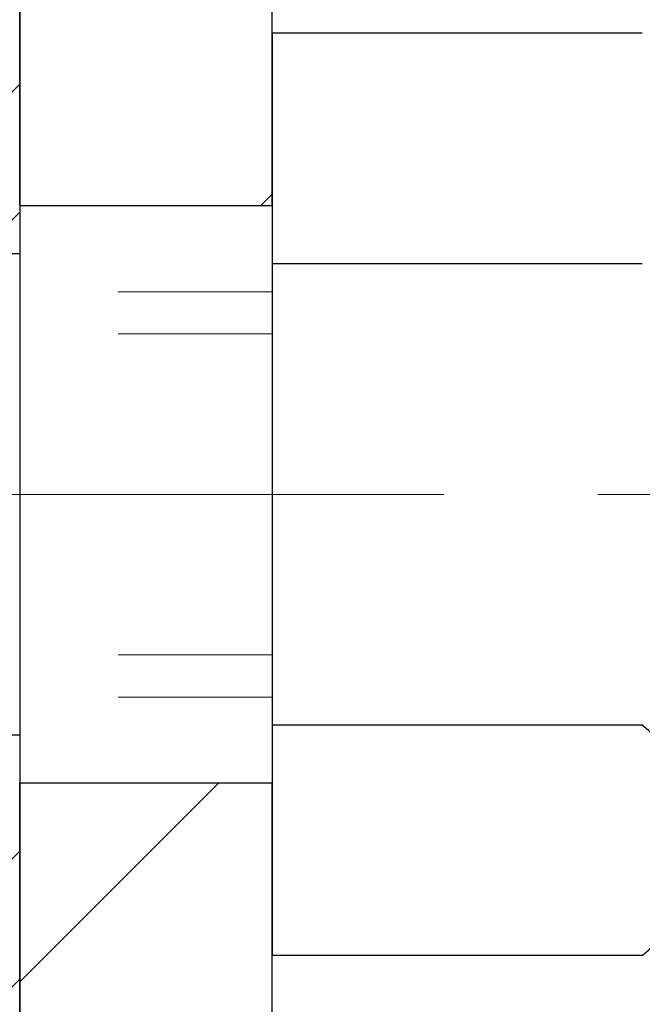
# Model space of a CAD drawing. Extents: x 13 to 3254, y -84 to 1977.
# Drawn here: x 318 to 319, y -62 to -61 of the extents above; entities that cross this region are included whole.
import ezdxf

# ---------------------------------------------------------------- set-up
doc = ezdxf.new("R2010")
doc.units = 0
doc.header["$LTSCALE"] = 5
doc.header["$MEASUREMENT"] = 0
doc.linetypes.add('CENTERX2', pattern=[4, 2.5, -0.5, 0.5, -0.5])
doc.linetypes.add('HIDDEN', pattern=[0.375, 0.25, -0.125])
for name, color, linetype, lineweight in [('CENTERLINE - L', 1, 'CENTERX2', 18), ('DECK COAT - H', 20, 'CONTINUOUS', 20), ('MIG FOOT - H', 251, 'CONTINUOUS', 20), ('MIG FOOT - L', 7, 'CONTINUOUS', 30), ('MIG RETAINER - H', 251, 'CONTINUOUS', 20), ('MIG RETAINER - L', 7, 'CONTINUOUS', 30), ('PVC SIDESHEET - H', 170, 'CONTINUOUS', 20), ('SCREW - L', 1, 'CONTINUOUS', 25)]:
    doc.layers.add(name, color=color, linetype=linetype, lineweight=lineweight)
doc.layers.add('METAL11', color=7, linetype='CONTINUOUS')
pattern_1 = [(45, (134.1646540108331, -202.9264759895651), (-0.003479849246914297, 0.003479849246914297), [])]

msp = doc.modelspace()

# ---------------------------------------------------------------- hatches: boundary and pattern name
at = {"layer": 'DECK COAT - H'}
h = msp.add_hatch(dxfattribs=at)
h.set_pattern_fill('ANSI31', color=256, scale=0.03937, style=0)
h.set_pattern_definition(pattern_1)
h.paths.add_polyline_path([(318.7981457353598, -61.2552893295122), (318.7986294121447, -61.25171229370434), (318.7991088315136, -61.24812640879571), (318.7995842736739, -61.24453157092994), (318.8000560188333, -61.2409276762506), (318.8005243471995, -61.23731462090128), (318.8009895376992, -61.2336923139224), (318.8014518218848, -61.23006121148841), (318.8019114666506, -61.22642161264962), (318.8023687680318, -61.22277355712804), (318.802824022064, -61.21911708464568), (318.8032775247825, -61.21545223492455), (318.8037295722224, -61.21177904768663), (318.804180460419, -61.20809756265398), (318.8046273006129, -61.20443393159649, 0.06075811873688682), (318.8046304854074, -61.19013443643143), (318.8041804604188, -61.18644469332593), (318.8037295722222, -61.18276320829326), (318.8032775247823, -61.17909002105537), (318.802824022064, -61.17542517133423), (318.8023687680318, -61.17176869885187), (318.8019114666506, -61.16812064333029), (318.8014518218848, -61.1644810444915), (318.8008183420224, -61.1595052518034), (318.8717118695096, -61.15523510262783), (318.8719843438542, -61.15737970225646), (318.8726693159376, -61.16283271586496), (318.8733481465727, -61.16829124111981), (318.8740218101237, -61.17375518832028), (318.8746912809548, -61.17922446776551), (318.8753575334301, -61.1846989897547), (318.8760215419136, -61.19017866458704, -0.0603675126623075), (318.8760187174585, -61.20438689997453), (318.8753575334301, -61.20984326622524), (318.8746912809548, -61.21531778821446), (318.8740218101238, -61.22078706765966), (318.8733481465727, -61.22625101486013), (318.8726693159376, -61.23170954011501), (318.8719843438543, -61.23716255372349), (318.8712922436661, -61.2426099576202), (318.8705920372658, -61.24805165408164), (318.8698827807994, -61.25348756459618), (318.8691635309187, -61.25891761095988), (318.8684333442753, -61.2643417149689), (318.8676912775213, -61.26975979841938), (318.8669363873082, -61.27517178310739), (318.8661677302878, -61.28057759082909), (318.8653843631122, -61.28597714338058), (318.8645853424329, -61.29137036255801), (318.8637697249019, -61.29675717015746), (318.8629365671709, -61.30213748797507), (318.8620849258917, -61.307511237807), (318.8612138577161, -61.3128783414493), (318.8603224192959, -61.31823872069813), (318.8594096672829, -61.32359229734961), (318.8584746583289, -61.32893899319986), (318.8575168250042, -61.3342802655093), (318.8565355424221, -61.33961707854464), (318.8555297273846, -61.34494838681544), (318.8544982964934, -61.35027314398317), (318.8534401663507, -61.35559030370933), (318.8523542535582, -61.36089881965534), (318.8512394747179, -61.36619764548271), (318.8500947464319, -61.37148573485288), (318.8489189853021, -61.37676204142732), (318.8477111079304, -61.38202551886754), (318.8464700309186, -61.38727512083496), (318.8451946708688, -61.39250980099109), (318.8438839443831, -61.39772851299738), (318.8426732034866, -61.40240340805192), (318.7748692079007, -61.38156564662545), (318.7757149065547, -61.37823971130069), (318.7765163640926, -61.37502157871091), (318.7773051807437, -61.37178822735043), (318.778081583238, -61.36854002035818), (318.7788457983059, -61.3652773208731), (318.7795980526775, -61.36200049203409), (318.7803385730833, -61.35870989698005), (318.7810675862533, -61.35540589884996), (318.781785318918, -61.35208886078274), (318.7824919978075, -61.34875914591725), (318.7831878496522, -61.34541711739245), (318.7838731011821, -61.34206313834726), (318.7845479791277, -61.33869757192061), (318.7852127102192, -61.33532078125142), (318.7858675211868, -61.33193312947861), (318.7865126387609, -61.3285349797411), (318.7871482896716, -61.32512669517782), (318.7877747006493, -61.32170863892767), (318.7883920984241, -61.31828117412959), (318.789000324192, -61.3148456627029), (318.789599248813, -61.31140317157553), (318.7901891524885, -61.30795359690654), (318.7907703154265, -61.3044968348395), (318.7913430178344, -61.30103278151801), (318.7919075399199, -61.29756133308563), (318.7924641618906, -61.29408238568595), (318.7930131639538, -61.29059583546256), (318.7935548263176, -61.28710157855902), (318.7940894291892, -61.28359951111894), (318.7946172527764, -61.2800895292859), (318.7951385772868, -61.27657152920346), (318.7956536829278, -61.27304540701521), (318.7961628499071, -61.26951105886473), (318.7966663584324, -61.26596838089562), (318.7971644887113, -61.26241726925144), (318.7976575209512, -61.25885762007578)])
h.paths.add_polyline_path([(318.692865031305, -60.85999843859351), (318.6910418521316, -60.85844036446542), (318.6892151377146, -60.85692449581182), (318.6873858452398, -60.85545141480383), (318.6855549318931, -60.85402170361262), (318.6837233812486, -60.85263595249969), (318.681892802067, -60.85129488173848), (318.680064721311, -60.84999903573313), (318.6782404821955, -60.84874888106085), (318.6764214279356, -60.84754488429896), (318.6746091881249, -60.84638765918159), (318.6728081962462, -60.84527914603958), (318.6710179848507, -60.84421851692993), (318.6692364986331, -60.84320409733137), (318.6674616822875, -60.84223421272267), (318.6656926645953, -60.84130764047509), (318.6639332262176, -60.84042483479006), (318.6621656318665, -60.83957784563449), (318.6603676149514, -60.83875697352232), (318.6585169088818, -60.83795251896748), (318.6565913470653, -60.83715496828173), (318.6545773330985, -60.83635965226039), (318.6524744745745, -60.83556702913187), (318.650283423365, -60.8347777981776), (318.6480048313419, -60.83399265867913), (318.6456393503771, -60.8332123099179), (318.6431880081254, -60.83243756979257), (318.6406538584106, -60.83166945028886), (318.638037817475, -60.83090756511347), (318.6353403418357, -60.83015132707751), (318.6325618880105, -60.82940014899213), (318.6297029125163, -60.82865344366851), (318.6267638718708, -60.82791062391777), (318.6237452225911, -60.82717110255108), (318.6206474211949, -60.82643429237961), (318.6174703973124, -60.8256991761525), (318.6142139137565, -60.82496341799455), (318.6108798314664, -60.82422520588883), (318.6074701123335, -60.82348277843627), (318.6039867182487, -60.82273437423776), (318.6004316111031, -60.82197823189414), (318.596806752788, -60.82121259000638), (318.5951864057886, -60.82084807545606, -0.01216223081922574), (318.5852598017277, -60.8187320522046), (318.6055770836714, -60.7506665779303, 0.00498223423146265), (318.60827072535, -60.75120045857206), (318.613152629945, -60.75223467241891), (318.6185695666075, -60.75338366059062), (318.6239378103438, -60.75453954923471), (318.629253880326, -60.75570993321738), (318.6345142957263, -60.75690240740467), (318.6397151425692, -60.75812476560761), (318.6448521667809, -60.75938436295302), (318.6499226197153, -60.7606872674782), (318.654923828673, -60.76203949659426), (318.6598531209553, -60.76344706771243), (318.6647078238629, -60.76491599824379), (318.6694852646969, -60.76645230559958), (318.674182770758, -60.7680620071909), (318.6787976693474, -60.76975112042896), (318.6833272877658, -60.77152566272488), (318.6877692496032, -60.77339182850007), (318.692137595015, -60.7753634611397), (318.6964460564256, -60.77744789115493), (318.7007013639861, -60.77964713604799), (318.7049102478476, -60.7819632133212), (318.7090794381615, -60.78439814047683), (318.7132155763272, -60.78695388602915), (318.7173146702999, -60.78962647174705), (318.7213700726857, -60.79241020324664), (318.7253799786653, -60.79530200904167), (318.7293425834196, -60.79829881764606), (318.7332560821296, -60.8013975575736), (318.7371186695228, -60.8045951580056), (318.7409283920104, -60.80788865841711), (318.7446833502423, -60.81127463143678), (318.7483817750083, -60.81474937177125), (318.7520218970985, -60.81830917412704), (318.7556019473024, -60.82195033321081), (318.75912015641, -60.82566914372909), (318.7625747552113, -60.8294619003885), (318.7659639744962, -60.8333248978956), (318.7692860450542, -60.83725443095695), (318.7725391976756, -60.84124679427918), (318.77572166315, -60.84529828256884), (318.7788316722674, -60.84940519053253), (318.7818671493545, -60.85356361342399), (318.7848278889101, -60.85777133919398), (318.7877151573286, -60.86202738587749), (318.7905302228568, -60.86633077298909), (318.7932743537422, -60.8706805200434), (318.7959488182315, -60.8750756465549), (318.7985548845718, -60.87951517203822), (318.8010938210103, -60.88399811600785), (318.8035668957939, -60.88852349797843), (318.8059753771698, -60.89309033746451), (318.8083205333849, -60.89769765398059), (318.8106036326864, -60.9023444670413), (318.8128259433212, -60.90702979616116), (318.8149887335366, -60.91175266085477), (318.8155049019898, -60.91291997752793), (318.7507857279591, -60.94178204903769), (318.7498956370476, -60.93979810248026), (318.7486892337801, -60.93717258615796), (318.7474652034494, -60.93457179915875), (318.7462233473233, -60.93199585027124), (318.7449636433647, -60.92944506328148), (318.7436862680678, -60.92691993069825), (318.7423910293864, -60.92442043388396), (318.7410777225819, -60.92194653774413), (318.7397461429163, -60.91949820718428), (318.7383960856515, -60.9170754071099), (318.737027346049, -60.91467810242653), (318.7356397193709, -60.91230625803967), (318.7342330008789, -60.90995983885482), (318.7328069858348, -60.90763880977754), (318.7313614695003, -60.90534313571333), (318.7298962471374, -60.90307278156765), (318.7284111140079, -60.90082771224609), (318.7269058653733, -60.89860789265412), (318.7253798504539, -60.89641278367059), (318.7238301600866, -60.89423925678729), (318.7222570736035, -60.89208772410341), (318.7206615229806, -60.88995933017372), (318.7190444401936, -60.88785521955301), (318.7174067572186, -60.88577653679609), (318.7157494060314, -60.88372442645774), (318.7140733186081, -60.88170003309272), (318.7123794269243, -60.87970450125584), (318.710668662956, -60.87773897550189), (318.7089419586794, -60.87580460038563), (318.7072002460702, -60.87390252046188), (318.7054444571042, -60.87203388028541), (318.7036755237573, -60.870199824411), (318.7018943970104, -60.86840151536193), (318.7001032518439, -60.86664114642829), (318.6983037855042, -60.86492007211347), (318.6964969551772, -60.86323887458868), (318.6946837180489, -60.86159813602497)])
h.paths.add_polyline_path([(318.4250514578302, -60.34904231985799), (318.4959174578302, -60.34904231985794), (318.4959174578302, -60.51937212143485), (318.4250514578302, -60.51937212143479)])
h = msp.add_hatch(dxfattribs=at)
h.set_pattern_fill('ANSI31', color=256, scale=0.03937, style=0)
h.set_pattern_definition(pattern_1)
h.paths.add_polyline_path([(318.621901457835, -62.81244184889947), (318.692767457835, -62.81244184889953), (318.6927674578348, -63.04866184889953), (318.6219014578349, -63.04866184889948)])
h.paths.add_polyline_path([(318.6219014578352, -62.34000184889947), (318.6927674578353, -62.34000184889953), (318.6927674578351, -62.57622184889953), (318.6219014578351, -62.57622184889947)])
h.paths.add_polyline_path([(318.6219014578355, -61.86756345549977), (318.6927674578355, -61.86756345549983), (318.6927674578354, -62.10378184889952), (318.6219014578353, -62.10378184889947)])
h.paths.add_polyline_path([(318.8917970436352, -61.60327982833197), (318.9018515231186, -61.58719883007557), (318.911249776184, -61.57073455185203), (318.920017727131, -61.55391259504551), (318.9281807327713, -61.53676432813085), (318.935764143199, -61.5193211878502), (318.9427933085082, -61.50161461094583), (318.9451584278754, -61.49508767075414), (319.0107853280501, -61.52068970025629), (319.0078524980311, -61.52879038179332), (319.0011522338102, -61.54585698098577), (318.9939611704257, -61.56275991276708), (318.9862609547172, -61.57946896390467), (318.9780337101617, -61.59595243566422), (318.9692624285203, -61.61217805791809), (318.9599389109877, -61.62810776329945), (318.9500600864346, -61.64370011006292), (318.9396229473652, -61.65891361458767), (318.9286244862836, -61.67370679325293), (318.9170616956939, -61.68803816243797), (318.9049315681004, -61.70186623852197), (318.8922341865476, -61.7151586214077), (318.8789829073641, -61.72792192300493), (318.8735095589824, -61.73278022530007), (318.8266658163038, -61.68000823441323), (318.8308842664871, -61.67638443520445), (318.8445337527983, -61.66307771324005), (318.8574402183235, -61.64897733798878), (318.8696124632116, -61.63422514140915), (318.8810594234164, -61.61896200626722)])
h.paths.add_polyline_path([(319.00233547274, -61.20384317485519, 0.05548686241699283), (319.0023440686063, -61.19077630123603), (319.0002457167753, -61.17192597022068), (318.9980981153978, -61.15308059854038), (318.9958646346814, -61.13424387474503), (318.9935086448333, -61.11541948738459), (318.990993516061, -61.09661112500901), (318.988282618572, -61.07782247616827), (318.9853393225737, -61.0590572294123), (318.9832582632166, -61.04691797711788), (319.0520445276728, -61.03587344343963), (319.0533225950207, -61.04320984800986), (319.0562766619266, -61.06145803628765), (319.0590429826652, -61.079765436965), (319.0616470271852, -61.09812401719199), (319.0641142654355, -61.11652574411871), (319.0664701673647, -61.1349625848953), (319.0687402029216, -61.15342650667179), (319.0709498420549, -61.17190947659832), (319.0731245547134, -61.19040346182498, -0.05859327961190841), (319.0731177092137, -61.2041970090045), (319.0709498420549, -61.2226327793817), (319.0687402029216, -61.24111574930821), (319.0664701673647, -61.25957967108473), (319.0641142654355, -61.27801651186132), (319.0637313244864, -61.28087265061236), (318.9941990823347, -61.27360616461512), (318.9958646346814, -61.26029838123502), (318.9980981153978, -61.24146165743968), (319.0002457167753, -61.22261628575938)])
h.paths.add_polyline_path([(318.8445337527983, -60.73146454274004), (318.8308842664871, -60.71815782077561), (318.8164829592405, -60.70578658405662), (318.8013217227851, -60.69449092257903), (318.7854392495917, -60.68429309426855), (318.7677919787681, -60.67437371207819), (318.8050528223071, -60.61237331031889), (318.8207049708721, -60.62157903676924), (318.836045500182, -60.63176631684893), (318.8508782543479, -60.64273150380912), (318.8651938517692, -60.65438076849414), (318.878982907364, -60.66662033297512), (318.8922341865476, -60.67938363457235), (318.9049315681004, -60.69267601745806), (318.9170616956939, -60.70650409354206), (318.9286244862836, -60.72083546272707), (318.9396229473651, -60.73562864139236), (318.9500600864346, -60.75084214591711), (318.9599389109875, -60.76643449268055), (318.9692624285203, -60.78236419806193), (318.9780337101617, -60.7985898203158), (318.9793752658008, -60.80127765757907), (318.914997642225, -60.83099825994216), (318.911249776184, -60.82380770412802), (318.9018515231186, -60.80734342590451), (318.8917970436352, -60.79126242764809), (318.8810594234164, -60.77558024971284), (318.8696124632116, -60.76031711457093), (318.8574402183235, -60.74556491799131)])
h.paths.add_polyline_path([(318.6219014578299, -60.34904231985799), (318.69276745783, -60.34904231985799), (318.69276745783, -60.42438793097659), (318.6219014578299, -60.42438793097659)])
h.paths.add_polyline_path([(318.4250514578368, -62.49071732688042), (318.4959174578352, -62.49071732688048), (318.4959174578351, -62.72693732688048), (318.4250514578363, -62.72693732688042)])
h.paths.add_polyline_path([(318.4250514578378, -62.01827732688042), (318.4959174578356, -62.01827732688047), (318.4959174578354, -62.25449732688048), (318.4250514578372, -62.25449732688042)])
h.paths.add_polyline_path([(318.5951864057886, -61.57369418052394), (318.596806752788, -61.57332966597368), (318.6025447727022, -61.5721176824926), (318.6093790502494, -61.57064934388784), (318.6159934082655, -61.56918483319668), (318.6222727009074, -61.5677318979697), (318.6282950061919, -61.56625652835168), (318.6340100283034, -61.56476388266653), (318.6394024967395, -61.56325210266015), (318.6444549978622, -61.56172065223634), (318.6503510262367, -61.55977561082337), (318.6566478163886, -61.55740218367517), (318.6620327956082, -61.5550614710508), (318.6904004819045, -61.61996283286492), (318.6877692496032, -61.62115042747995), (318.6833272877658, -61.62301659325518), (318.6787976693474, -61.6247911355511), (318.674182770758, -61.62648024878916), (318.6694852646969, -61.62808995038048), (318.6647078238629, -61.62962625773627), (318.6598531209553, -61.63109518826763), (318.654923828673, -61.63250275938579), (318.6499226197153, -61.63385498850186), (318.6448521667809, -61.63515789302703), (318.6397151425692, -61.63641749037244), (318.6345142957263, -61.63763984857535), (318.629253880326, -61.63883232276267), (318.6239378103438, -61.64000270674534), (318.6185695666076, -61.64115859538943), (318.613152629945, -61.64230758356114), (318.60827072535, -61.64334179740793, 0.2906124959815097), (318.5003319213948, -61.74416866530756), (318.4317362169423, -61.72637486620052, -0.2906124959815037)])
at = {"layer": 'MIG FOOT - H'}
h = msp.add_hatch(dxfattribs=at)
h.set_pattern_fill('ANSI31', color=256, scale=1.9685, style=0)
h.set_pattern_definition([(45, (-630.0680792768399, -526.7726439436244), (-0.1739924623457148, 0.1739924623457148), [])])
h.paths.add_polyline_path([(318.3528329458167, -60.4519920213882), (318.1888329458167, -60.45199202138831), (318.1888329458172, -61.01449202138831), (318.3528329458168, -61.01449202138831)])
edge = h.paths.add_edge_path()
edge.add_line((318.3528329458172, -61.38949202138831), (318.1888329458172, -61.38949202138831))
edge.add_line((318.1888329458172, -61.38949202138831), (318.1888329458173, -63.31636202138832))
edge.add_arc((318.5431629458174, -63.31636202138827), 0.3543300000001182, 180.0000000000092, 269.9999999999816)
edge.add_line((318.5431629458173, -63.67069202138833), (320.9075829148173, -63.67069202138833))
edge.add_line((320.9075829148173, -63.67069202138833), (320.9075829148171, -63.50669202138828))
edge.add_line((320.9075829148171, -63.50669202138828), (318.5431629458173, -63.50669202138834))
edge.add_arc((318.5431629458172, -63.31636202138838), 0.1903299999999604, 179.9999999999829, 270.0000000000342, ccw=False)
edge.add_line((318.3528329458173, -63.31636202138832), (318.3528329458172, -61.38949202138831))
h.paths.add_polyline_path([(321.8763329458171, -63.50669202138834), (321.3450859768171, -63.50669202138845), (321.3450859768172, -63.67069202138844), (321.8763329458173, -63.67069202138844)])
at = {"layer": 'MIG RETAINER - H'}
h = msp.add_hatch(dxfattribs=at)
h.set_pattern_fill('ANSI31', color=256, scale=0.47, style=0)
h.set_pattern_definition([(45, (-630.0680792768396, -497.4715002500686), (-0.04154252339470966, 0.04154252339470967), [])])
h.paths.add_polyline_path([(317.9508329458186, -62.11914202138836), (317.9508329458172, -61.42287511425399), (318.0251292800993, -61.35829029619378), (318.1888329458172, -61.35829029619378), (318.1888329458176, -62.11914202138831)])
edge = h.paths.add_edge_path()
edge.add_arc((318.7308329458155, -59.67014202138608), 0.07800000000003138, 270.000000000501, 360.0000000000418)
edge.add_line((318.8088329458156, -59.67014202138602), (318.8088329458153, -59.40714202138894))
edge.add_arc((318.8288329458155, -59.40714202138872), 0.02000000000020918, 90.00000000195422, 180.0000000006514, ccw=False)
edge.add_line((318.8288329458148, -59.38714202138856), (318.9158329458147, -59.38714202138669))
edge.add_arc((318.9158329458153, -59.41714202138672), 0.03000000000002956, 2.1719870346714742e-10, 90.0000000013028, ccw=False)
edge.add_line((318.9458329458153, -59.4171420213866), (318.945832945816, -59.95214202139368))
edge.add_arc((318.7888329458161, -59.95214202139385), 0.1569999999999254, -90.00000000033191, 6.230038707144558e-11, ccw=False)
edge.add_line((318.7888329458152, -60.10914202139383), (318.6225726308579, -60.10914202139298))
edge.add_arc((318.6225726308685, -60.18788170642448), 0.07873968503150763, 90.00000000777618, 177.4144840053407)
edge.add_arc((318.4290301718021, -60.17914202138882), 0.1149999999996634, 275.2124696742857, 357.41448399777784, ccw=False)
edge.add_arc((318.4376608571276, -60.27374916314232), 0.02000000000000517, 160.3257550186187, 275.2124696744299, ccw=False)
edge.add_arc((318.3076138906962, -60.22725154895408), 0.1181095275611714, 340.3257550185371, 642.6342225154141)
edge.add_arc((318.3378220508567, -60.36201693272505), 0.02000000000015042, -10.621520468789072, 102.63422251443592, ccw=False)
edge.add_arc((318.2798329458165, -60.35114202138731), 0.07899999999997757, 270.0000000008245, 349.3784795304081, ccw=False)
edge.add_line((318.2798329458176, -60.43014202138732), (318.2058329458164, -60.43014202138846))
edge.add_arc((318.2058329458167, -60.44714202138845), 0.01699999999999591, 90.00000000076633, 180)
edge.add_line((318.1888329458166, -60.44714202138845), (318.1888329458172, -61.04569374658302))
edge.add_line((318.1888329458172, -61.04569374658302), (318.0251292800993, -61.04569374658302))
edge.add_line((318.0251292800993, -61.04569374658302), (317.9508329458172, -60.98110892852275))
edge.add_line((317.9508329458172, -60.98110892852275), (317.9508329458153, -59.41714202138939))
edge.add_arc((317.9808329458152, -59.41714202138927), 0.02999999999985903, 90.00000000043423, 180.0000000002171, ccw=False)
edge.add_line((317.9808329458149, -59.38714202138936), (318.0458329458151, -59.38714202138873))
edge.add_arc((318.0458329458153, -59.40714202138872), 0.01999999999998181, 0, 90.00000000065143, ccw=False)
edge.add_line((318.0658329458153, -59.40714202138872), (318.0658329458157, -59.67014202139017))
edge.add_arc((318.1438329458156, -59.67014202139006), 0.07799999999997453, 180.0000000000835, 270.0000000004176)
edge.add_line((318.1438329458162, -59.74814202139003), (318.1478329458162, -59.74814202139003))
edge.add_arc((318.1478329458158, -59.67014202139017), 0.07799999999986085, 270.000000000334, 360.0000000001671)
edge.add_line((318.2258329458156, -59.67014202138994), (318.2258329458153, -59.40714202138928))
edge.add_arc((318.2458329458153, -59.40714202138928), 0.01999999999998181, 90.00000000032571, 180, ccw=False)
edge.add_line((318.2458329458152, -59.3871420213893), (318.3872795938715, -59.38714202138834))
edge.add_line((318.3872795938715, -59.38714202138834), (318.3872795938715, -59.71803722760557))
edge.add_line((318.3872795938715, -59.71803722760557), (318.4065651562692, -59.73736783450743))
edge.add_line((318.4065651562692, -59.73736783450743), (318.4065651562692, -59.81451008409271))
edge.add_line((318.4065651562692, -59.81451008409271), (318.4644218434578, -59.85308120888566))
edge.add_line((318.4644218434578, -59.85308120888566), (318.5222785306465, -59.81451008409271))
edge.add_line((318.5222785306465, -59.81451008409271), (318.5222785306465, -59.73736783450743))
edge.add_line((318.5222785306465, -59.73736783450743), (318.5415640930433, -59.71808227211141))
edge.add_line((318.5415640930433, -59.71808227211141), (318.5415640930433, -59.38714202138834))
edge.add_line((318.5415640930433, -59.38714202138834), (318.6288329458153, -59.38714202138816))
edge.add_arc((318.6288329458153, -59.40714202138815), 0.01999999999998181, 0, 90, ccw=False)
edge.add_line((318.6488329458153, -59.40714202138815), (318.6488329458156, -59.67014202138625))
edge.add_arc((318.7268329458157, -59.67014202138602), 0.07800000000008822, 180.000000000167, 270.000000000334)
edge.add_line((318.7268329458162, -59.74814202138611), (318.7308329458162, -59.74814202138611))
at = {"layer": 'PVC SIDESHEET - H'}
h = msp.add_hatch(dxfattribs=at)
h.set_pattern_fill('ANSI37', color=256, scale=0.59055, style=0)
h.set_pattern_definition([(45, (129.1082157761599, -224.5889115234289), (-0.05219773870371446, 0.05219773870371446), []), (135, (129.1082157761599, -224.5889115234289), (-0.05219773870371446, -0.05219773870371446), [])])
edge = h.paths.add_edge_path()
edge.add_arc((318.6337124578304, -61.77876771912693), 0.1102360000001283, 460.6398328217147, 539.9999999999261, ccw=False)
edge.add_line((318.6133590718463, -61.67042698175168), (318.6336768885278, -61.66608098868962))
edge.add_line((318.6336768885276, -61.66608098868962), (318.6538202711219, -61.66131852586798))
edge.add_line((318.6538202711219, -61.66131852586798), (318.6736147855419, -61.65572312352719))
edge.add_line((318.6736147855419, -61.65572312352719), (318.6928859977004, -61.64887831190767))
edge.add_line((318.6928859977004, -61.64887831190767), (318.71146096979, -61.64037538515648))
edge.add_line((318.71146096979, -61.64037538515648), (318.7292172680379, -61.63006769309498))
edge.add_line((318.7292172680379, -61.63006769309498), (318.7460939468222, -61.61812763567701))
edge.add_line((318.7460939468222, -61.61812763567701), (318.7620337803282, -61.60474691421543))
edge.add_line((318.7620337803282, -61.60474691421543), (318.7769795427408, -61.59011723002308))
edge.add_line((318.7769795427407, -61.59011723002308), (318.790874008245, -61.57443028441286))
edge.add_line((318.790874008245, -61.57443028441286), (318.8036599510262, -61.55787777869761))
edge.add_line((318.8036599510262, -61.55787777869761), (318.81529128202, -61.54064094293783))
edge.add_line((318.8152912820202, -61.54064094293783), (318.8258072236227, -61.52282079368734))
edge.add_line((318.8258072236227, -61.52282079368734), (318.8352864429883, -61.50448125984033))
edge.add_line((318.8352864429884, -61.50448125984033), (318.8438078207343, -61.48568606958411))
edge.add_line((318.8438078207342, -61.48568606958411), (318.8514502374773, -61.4664989511061))
edge.add_line((318.8514502374774, -61.4664989511061), (318.8582925738351, -61.44698363259362))
edge.add_line((318.8582925738351, -61.44698363259362), (318.8644137104242, -61.42720384223403))
edge.add_line((318.8644137104242, -61.42720384223403), (318.8698925278621, -61.40722330821475))
edge.add_line((318.8698925278621, -61.40722330821475), (318.8748079067657, -61.38710575872306))
edge.add_line((318.8748079067657, -61.38710575872306), (318.8792381319392, -61.36691369060841))
edge.add_line((318.8792381319392, -61.36691369060841), (318.8832477951946, -61.34668130208217))
edge.add_line((318.8832477951947, -61.34668130208217), (318.8868878012999, -61.32641450500915))
edge.add_line((318.8868878012999, -61.32641450500915), (318.8902084603993, -61.30611798237452))
edge.add_line((318.8902084603993, -61.30611798237452), (318.8932600826369, -61.28579641716345))
edge.add_line((318.8932600826369, -61.28579641716345), (318.8960929781572, -61.26545449236109))
edge.add_line((318.8960929781572, -61.26545449236109), (318.8987574571044, -61.24509689095265))
edge.add_line((318.8987574571044, -61.24509689095265), (318.9013038296227, -61.22472829592325))
edge.add_line((318.9013038296227, -61.22472829592325), (318.9037824058564, -61.20435339025811))
edge.add_arc((318.8451536195308, -61.19727112799003), 0.05905499999863137, 353.1121365470012, 366.8878634529987)
edge.add_line((318.9037824058564, -61.19018886572194), (318.9013038296227, -61.16981396005681))
edge.add_line((318.9013038296227, -61.16981396005681), (318.8987574571044, -61.14944536502741))
edge.add_line((318.8987574571044, -61.14944536502741), (318.8960929781572, -61.12908776361896))
edge.add_line((318.8960929781572, -61.12908776361896), (318.8932600826369, -61.10874583881661))
edge.add_line((318.8932600826369, -61.10874583881661), (318.8902084603992, -61.08842427360553))
edge.add_line((318.8902084603993, -61.08842427360553), (318.8868878012999, -61.06812775097091))
edge.add_line((318.8868878012999, -61.06812775097091), (318.8832477951947, -61.04786095389789))
edge.add_line((318.8832477951947, -61.04786095389789), (318.8792381319392, -61.02762856537165))
edge.add_line((318.8792381319392, -61.02762856537165), (318.8748079067657, -61.007436497257))
edge.add_line((318.8748079067657, -61.007436497257), (318.8698925278621, -60.98731894776531))
edge.add_line((318.8698925278621, -60.98731894776531), (318.8644137104242, -60.967338413746))
edge.add_line((318.8644137104242, -60.967338413746), (318.8582925738351, -60.94755862338643))
edge.add_line((318.8582925738351, -60.94755862338643), (318.8514502374774, -60.92804330487396))
edge.add_line((318.8514502374774, -60.92804330487396), (318.8438078207343, -60.90885618639594))
edge.add_line((318.8438078207342, -60.90885618639594), (318.8352864429883, -60.89006099613973))
edge.add_line((318.8352864429884, -60.89006099613973), (318.8258072236228, -60.87172146229272))
edge.add_line((318.8258072236227, -60.87172146229272), (318.8152912820202, -60.85390131304222))
edge.add_line((318.8152912820202, -60.85390131304222), (318.8036599510262, -60.83666447728245))
edge.add_line((318.8036599510262, -60.83666447728245), (318.790874008245, -60.82011197156719))
edge.add_line((318.790874008245, -60.82011197156719), (318.7769795427407, -60.80442502595698))
edge.add_line((318.7769795427407, -60.80442502595698), (318.7620337803281, -60.78979534176462))
edge.add_line((318.7620337803282, -60.78979534176462), (318.7460939468223, -60.77641462030305))
edge.add_line((318.7460939468222, -60.77641462030305), (318.7292172680379, -60.76447456288508))
edge.add_line((318.7292172680379, -60.76447456288508), (318.71146096979, -60.75416687082357))
edge.add_line((318.71146096979, -60.75416687082357), (318.6928859977004, -60.74566394407238))
edge.add_line((318.6928859977004, -60.74566394407238), (318.6736147855419, -60.73881913245287))
edge.add_line((318.6736147855419, -60.73881913245287), (318.6538202711219, -60.73322373011208))
edge.add_line((318.6538202711219, -60.73322373011208), (318.6336768885276, -60.72846126729043))
edge.add_line((318.6336768885276, -60.72846126729043), (318.6133590718462, -60.72411527422837))
edge.add_arc((318.6337124578303, -60.61577453685324), 0.110235999999999, 179.9999999999852, 259.360167178347, ccw=False)
edge.add_line((318.5234764578303, -60.61577453685322), (318.5234764578306, -60.4183615600551))
edge.add_line((318.5234764578304, -60.4183615600551), (318.5234764578302, -60.34448976373815))
edge.add_arc((318.6337124578302, -60.34448976373758), 0.110235999999901, 122.90315213944501, 180.0000000002955, ccw=False)
edge.add_line((318.5738299872497, -60.2519367226576), (318.8197770108006, -60.09280726315827))
edge.add_arc((318.7498539578289, -59.90879452130823), 0.1968500000001499, 290.8063042784199, 360.0000000000992)
edge.add_line((318.946703957829, -59.90879452130789), (318.9467039578274, -59.41076402130789))
edge.add_arc((318.9230819578274, -59.41076402130798), 0.02362199999998893, 360.0000000002068, 450.0000000002069)
edge.add_line((318.9230819578274, -59.38714202130799), (318.5431614580638, -59.38714202130904))
edge.add_line((318.5431614580638, -59.38714202130904), (318.5431614580637, -59.32808690576285))
edge.add_line((318.5431614580636, -59.32808690576285), (318.5677675636212, -59.30840202131679))
edge.add_line((318.5677675636213, -59.30840202131679), (318.9061743907038, -59.30840202131585))
edge.add_arc((318.9061743907041, -59.41863802131584), 0.1102359999999862, 360.0000000001625, 450.00000000014774, ccw=False)
edge.add_line((319.0164103907042, -59.41863802131552), (319.0164103907055, -59.90879452130769))
edge.add_arc((318.7498539578287, -59.90879452130832), 0.2665564328767118, 311.8061494065087, 360.0000000001344, ccw=False)
edge.add_line((318.9275438016502, -60.10748687473613), (318.6123258611945, -60.31143510620915))
edge.add_arc((318.6337124578303, -60.34448976373783), 0.039369999999998, 482.9031521392246, 540.0000000000828)
edge.add_line((318.5943424578302, -60.34448976373789), (318.5943424578305, -60.4183615600551))
edge.add_line((318.5943424578305, -60.4183615600551), (318.5943424578304, -60.60081966101409))
edge.add_arc((318.6533974578311, -60.60081966101352), 0.05905500000076813, 180.0000000005515, 253.6672662414483)
edge.add_line((318.6367903053423, -60.6574914839179), (318.6600734323555, -60.66442108610126))
edge.add_line((318.6600734323555, -60.66442108610126), (318.6831310323273, -60.67168125044889))
edge.add_line((318.6831310323271, -60.67168125044889), (318.7058068125162, -60.67950106020688))
edge.add_line((318.7058068125162, -60.67950106020688), (318.7279444801815, -60.68810959862125))
edge.add_line((318.7279444801816, -60.68810959862125), (318.7493877425823, -60.69773594893811))
edge.add_line((318.7493877425823, -60.69773594893811), (318.7699803069772, -60.70860919440349))
edge.add_line((318.7699803069772, -60.70860919440349), (318.7895658806252, -60.72095841826341))
edge.add_line((318.7895658806252, -60.72095841826341), (318.807988202183, -60.73501261580565))
edge.add_line((318.807988202183, -60.73501261580565), (318.825133283983, -60.75088235599133))
edge.add_line((318.825133283983, -60.75088235599133), (318.841012943396, -60.76832577501161))
edge.add_line((318.8410129433959, -60.76832577501161), (318.8556622947708, -60.78703574443451))
edge.add_line((318.8556622947709, -60.78703574443451), (318.8691164524564, -60.80670513582793))
edge.add_line((318.8691164524564, -60.80670513582793), (318.8814108500179, -60.82702889601196))
edge.add_line((318.8814108500179, -60.82702889601196), (318.8925965304583, -60.84780344997147))
edge.add_line((318.8925965304583, -60.84780344997147), (318.9027468879371, -60.86897052929464))
edge.add_line((318.9027468879371, -60.86897052929464), (318.9119363467908, -60.89048506111595))
edge.add_line((318.9119363467908, -60.89048506111595), (318.9202342545132, -60.91231663550612))
edge.add_line((318.9202342545131, -60.91231663550612), (318.9277076979969, -60.93444137160321))
edge.add_line((318.9277076979969, -60.93444137160321), (318.9344237537862, -60.95683541843436))
edge.add_line((318.9344237537862, -60.95683541843436), (318.940449498425, -60.97947492502677))
edge.add_line((318.940449498425, -60.97947492502677), (318.9458520084574, -61.00233604040763))
edge.add_line((318.9458520084574, -61.00233604040763), (318.9506983604273, -61.02539491360414))
edge.add_line((318.9506983604273, -61.02539491360414), (318.9550556308789, -61.04862769364342))
edge.add_line((318.955055630879, -61.04862769364342), (318.9589908963563, -61.07201052955272))
edge.add_line((318.9589908963563, -61.07201052955272), (318.9625712334033, -61.09551957035918))
edge.add_line((318.9625712334031, -61.09551957035918), (318.9658637185639, -61.11913096509002))
edge.add_line((318.9658637185639, -61.11913096509002), (318.9689354283823, -61.14282086277239))
edge.add_line((318.9689354283823, -61.14282086277239), (318.9718534394025, -61.16656541243349))
edge.add_line((318.9718534394027, -61.16656541243349), (318.9746848281688, -61.19034076310049))
edge.add_arc((318.9160378924622, -61.19727112799008), 0.05905500000235072, 353.26055727237843, 366.7394427276489, ccw=False)
edge.add_line((318.9746848281688, -61.20420149287965), (318.9718534394027, -61.22797684354665))
edge.add_line((318.9718534394027, -61.22797684354665), (318.9689354283824, -61.25172139320772))
edge.add_line((318.9689354283824, -61.25172139320772), (318.9658637185639, -61.2754112908901))
edge.add_line((318.9658637185639, -61.2754112908901), (318.9625712334031, -61.29902268562093))
edge.add_line((318.9625712334031, -61.29902268562093), (318.9589908963562, -61.32253172642739))
edge.add_line((318.9589908963563, -61.32253172642739), (318.955055630879, -61.3459145623367))
edge.add_line((318.955055630879, -61.3459145623367), (318.9506983604275, -61.36914734237597))
edge.add_line((318.9506983604273, -61.36914734237597), (318.9458520084574, -61.39220621557248))
edge.add_line((318.9458520084574, -61.39220621557248), (318.940449498425, -61.41506733095334))
edge.add_line((318.940449498425, -61.41506733095334), (318.9344237537862, -61.43770683754575))
edge.add_line((318.9344237537862, -61.43770683754575), (318.9277076979969, -61.46010088437691))
edge.add_line((318.9277076979969, -61.46010088437691), (318.9202342545131, -61.48222562047399))
edge.add_line((318.9202342545131, -61.48222562047399), (318.9119363467907, -61.50405719486417))
edge.add_line((318.9119363467908, -61.50405719486417), (318.9027468879371, -61.52557172668551))
edge.add_line((318.9027468879371, -61.52557172668551), (318.8925965304583, -61.54673880600864))
edge.add_line((318.8925965304583, -61.54673880600864), (318.8814108500179, -61.56751335996815))
edge.add_line((318.8814108500179, -61.56751335996815), (318.8691164524564, -61.58783712015212))
edge.add_line((318.8691164524564, -61.58783712015212), (318.8556622947709, -61.60750651154554))
edge.add_line((318.8556622947709, -61.60750651154554), (318.8410129433959, -61.62621648096844))
edge.add_line((318.8410129433959, -61.62621648096844), (318.8251332839829, -61.64365989998873))
edge.add_line((318.8251332839829, -61.64365989998873), (318.8079882021829, -61.65952964017441))
edge.add_line((318.8079882021829, -61.65952964017441), (318.789565880625, -61.67358383771664))
edge.add_line((318.7895658806252, -61.67358383771664), (318.7699803069772, -61.6859330615766))
edge.add_line((318.7699803069772, -61.6859330615766), (318.7493877425823, -61.69680630704197))
edge.add_line((318.7493877425822, -61.69680630704197), (318.7279444801815, -61.70643265735884))
edge.add_line((318.7279444801816, -61.70643265735884), (318.7058068125162, -61.7150411957732))
edge.add_line((318.7058068125162, -61.7150411957732), (318.6831310323271, -61.72286100553119))
edge.add_line((318.6831310323271, -61.72286100553119), (318.6600734323555, -61.73012116987882))
edge.add_line((318.6600734323555, -61.73012116987882), (318.6367903053423, -61.73705077206215))
edge.add_arc((318.6533974578301, -61.79372259496611), 0.05905500000009328, 466.3327337577946, 539.9999999998622)
edge.add_line((318.5943424578296, -61.79372259496594), (318.5234764578295, -61.79372259496591))

# ---------------------------------------------------------------- linework, layer by layer
at = {"layer": 'CENTERLINE - L', "ltscale": 0.03}
msp.add_line((319.1392520702748, -61.20199202138831), (317.9018294712913, -61.20199202138831), dxfattribs=at)
at = {"layer": 'METAL11'}
msp.add_line((318.3528329458168, -60.92099052282224), (318.3528329458168, -61.29599052282224), dxfattribs=at)
at = {"layer": 'MIG FOOT - L'}
for p, q in [((318.1888329458172, -61.01449202138831), (318.1888329458167, -60.45199202138831)), ((318.3528329458172, -61.01449202138831), (318.3528329458167, -60.4519920213882)), ((318.1888329458172, -61.01449202138831), (318.1888329458172, -61.38949202138831)), ((318.3528329458172, -61.01449202138831), (318.1888329458172, -61.01449202138831)), ((318.3528329458172, -61.01449202138831), (318.3528329458172, -61.38949202138831)), ((318.1888329458173, -63.31636202138832), (318.1888329458172, -61.38949202138831)), ((318.1888329458172, -61.38949202138831), (318.3528329458172, -61.38949202138831)), ((318.3528329458173, -63.31636202138832), (318.3528329458172, -61.38949202138831))]:
    msp.add_line(p, q, dxfattribs=at)
at = {"layer": 'MIG RETAINER - L'}
msp.add_lwpolyline([(318.5439131024156, -60.18432972353735, -0.3748896829303737), (318.439477843512, -60.29366645614311, -0.5479758845004098), (318.4188284175808, -60.26701572266079, 3.888295204768812), (318.3334475285928, -60.34250120688744, -0.5387583055402678), (318.3574793745996, -60.36570334334771, -0.3609021040651776), (318.2798329458176, -60.43014202138732), (318.2058329458164, -60.43014202138846, 0.414213562369066), (318.1888329458166, -60.44714202138845), (318.1888329458172, -61.04569374658302), (318.0251292800993, -61.04569374658302), (317.9508329458172, -60.98110892852275), (317.9508329458153, -59.41714202138939, -0.4142135623706347)], format="xyb", dxfattribs=at)
msp.add_lwpolyline([(317.9508329458186, -62.11914202138836), (317.9508329458172, -61.42287511425399), (318.0251292800993, -61.35829029619378), (318.1888329458172, -61.35829029619378), (318.1888329458176, -62.11914202138831)], close=True, dxfattribs=at)
at = {"layer": 'SCREW - L'}
for p, q in [((318.5931232660956, -60.90227645372362), (318.3528329458168, -60.90227645372362)), ((318.3528329458168, -60.90227645372362), (318.3528329458168, -61.50170152608677)), ((318.5931232660956, -61.0521327218143), (318.3528329458168, -61.0521327218143)), ((318.5931232660956, -61.35184525799581), (318.3528329458168, -61.35184525799593)), ((318.5931232660956, -61.5017015260866), (318.3528329458168, -61.5017015260866))]:
    msp.add_line(p, q, dxfattribs=at)
at = {"layer": 'SCREW - L', "linetype": 'HIDDEN', "lineweight": 5, "ltscale": 0.025}
for p, q in [((318.3528329458169, -61.07026852188198), (318.0533993252176, -61.07026852188203)), ((318.3528329458168, -61.09771028605353), (318.0534000517432, -61.09771028605348)), ((318.3528329458168, -61.30626769375686), (318.0534055733372, -61.30626769375686)), ((318.3528329458169, -61.33370945792813), (318.0534062998627, -61.33370945792824))]:
    msp.add_line(p, q, dxfattribs=at)
at = {"layer": 'SCREW - L'}
msp.add_arc((318.5279328114119, -61.42677339204135), 0.09931777611989402, 311.0245651776144, 48.97543482238559, dxfattribs=at)

doc.saveas('drawing.dxf')
